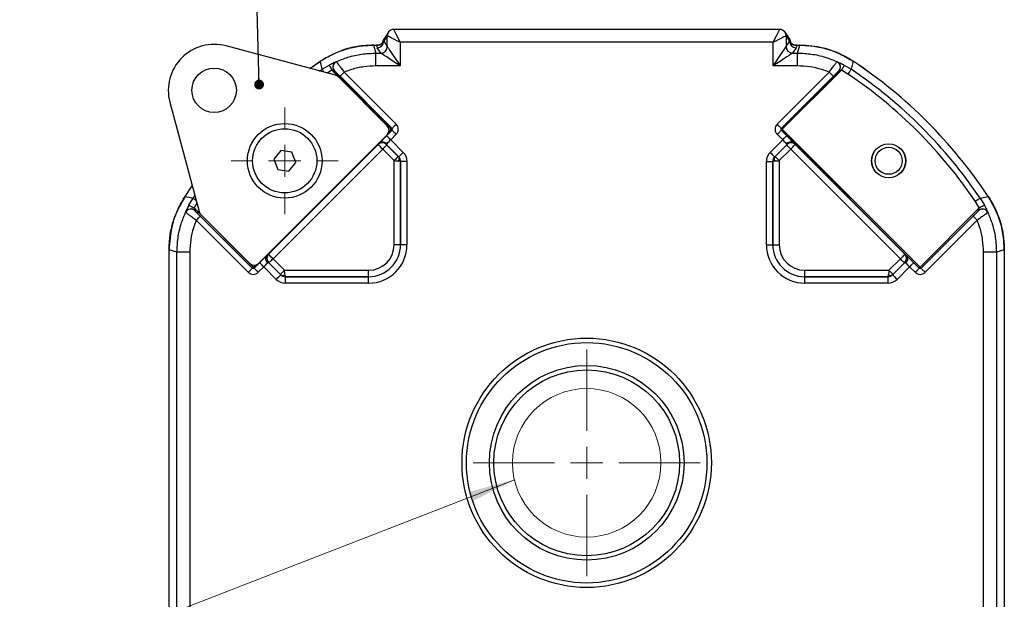
# Model space of a CAD drawing. Units: millimetres. Extents: x -5 to 599, y -5 to 425.
# Drawn here: x 463 to 540, y 289 to 334 of the extents above; entities that cross this region are included whole.
import ezdxf

# ---------------------------------------------------------------- set-up
doc = ezdxf.new("R2010")
doc.units = ezdxf.units.MM
doc.layers.add('CIRCUIT_DIAGRAM', color=7, linetype='Continuous', lineweight=70)
doc.styles.get("Standard").update_dxf_attribs({"font": 'arial.ttf'})
doc.dimstyles.new('SLDDIMSTYLE6', dxfattribs={"dimtxt": 0.18, "dimasz": 0.762, "dimexe": 0, "dimexo": 0.0625, "dimgap": 0, "dimtad": 0, "dimtih": 1, "dimtoh": 1, "dimdec": 0, "dimrnd": 1e-09, "dimzin": 0, "dimdsep": 46, "dimtxsty": 'Standard', "dimblk1": 'DOT', "dimblk2": 'DOT', "dimsah": 1, "dimcen": 0.09, "dimadec": 0, "dimazin": 0, "dimtfac": 0.762, "dimtdec": 0, "dimtofl": 0, "dimtmove": 0, "dimatfit": 3, "dimldrblk": 'DOT', "dimfxl": 0, "dimfrac": 2, "dimtolj": 1, "dimtzin": 0, "dimarcsym": 0})

# ---------------------------------------------------------------- blocks, each defined once
blk = doc.blocks.new('_Dot')
at = {"color": 0, "linetype": 'ByBlock', "lineweight": -2}
blk.add_line((-0.5, 0), (-1, 0), dxfattribs=at)
at = {"color": 0, "linetype": 'ByBlock', "const_width": 0.5}
blk.add_lwpolyline([(-0.25, 0, 1), (0.25, 0, 1)], format="xyb", close=True, dxfattribs=at)

msp = doc.modelspace()

# ---------------------------------------------------------------- linework, layer by layer
at = {"color": 7, "linetype": 'Continuous', "lineweight": 25}
for p, q in [((491.895, 333.4756), (491.77, 333.4257)), ((522.0291, 333.4857), (491.9943, 333.4857)), ((522.2445, 333.4292), (522.1284, 333.4756)), ((491.15, 332.5768), (491.1472, 332.5663)), ((491.4942, 332.9856), (491.2147, 332.5663)), ((491.2147, 332.5663), (491.4946, 332.1464)), ((491.5781, 333.2629), (491.2152, 332.7186)), ((491.4946, 332.1464), (491.4946, 332.9857)), ((522.8082, 332.7186), (522.4454, 333.2629)), ((522.5289, 332.9857), (522.5289, 332.1464)), ((522.5289, 332.1464), (522.8087, 332.5663)), ((522.8087, 332.5663), (522.5292, 332.9856)), ((522.876, 332.5663), (522.8722, 332.581)), ((522.8763, 332.5663), (522.8734, 332.5768)), ((487.4663, 329.9184), (478.9443, 332.2018)), ((490.4272, 332.2623), (490.664, 332.2623)), ((490.4278, 332.2623), (490.6146, 331.6462)), ((490.4278, 332.2623), (490.664, 332.2623)), ((490.9946, 331.6466), (490.7148, 332.0664)), ((492.4944, 332.4857), (492.4944, 330.6466)), ((521.529, 332.4857), (492.4944, 332.4857)), ((521.529, 330.6466), (521.529, 332.4857)), ((523.3087, 332.0664), (523.0288, 331.6466)), ((523.3398, 332.2623), (523.5956, 332.2623)), ((523.379, 332.2623), (523.5962, 332.2623)), ((523.4088, 331.6462), (523.5956, 332.2623)), ((490.6146, 330.6466), (490.6146, 331.6462)), ((490.6146, 331.6462), (490.9949, 331.6462)), ((523.0285, 331.6462), (523.4088, 331.6462)), ((523.4088, 330.6466), (523.4088, 331.6462)), ((485.4655, 330.4545), (486.2842, 331.0132)), ((485.4655, 330.4545), (486.2836, 331.0128)), ((486.4283, 330.3832), (486.9629, 330.711)), ((491.7867, 325.7131), (487.1818, 330.318)), ((487.3956, 330.2455), (487.3875, 330.2519)), ((487.516, 330.9759), (487.5309, 330.9681)), ((492.4944, 330.6466), (490.6146, 330.6466)), ((523.4088, 330.6466), (521.529, 330.6466)), ((526.8417, 330.318), (522.2367, 325.7131)), ((526.4925, 330.9681), (526.5074, 330.9759)), ((527.3442, 330.0099), (526.8417, 330.318)), ((527.0605, 330.711), (527.5952, 330.3832)), ((487.3956, 330.2455), (491.8574, 325.7838)), ((491.4836, 325.9957), (487.6903, 329.789)), ((491.8687, 325.7838), (487.8161, 329.8364)), ((488.1343, 330.1545), (492.1869, 326.1019)), ((521.8365, 326.1019), (525.8891, 330.1545)), ((526.2073, 329.8364), (522.1547, 325.7838)), ((522.166, 325.7838), (526.6278, 330.2455)), ((474.5721, 327.8297), (476.8556, 319.3077)), ((491.8574, 325.7838), (491.8687, 325.7838)), ((522.1547, 325.7838), (522.166, 325.7838)), ((522.2367, 325.7131), (532.9625, 314.9873)), ((491.8574, 325.6424), (481.1316, 314.9166)), ((481.4849, 315.2903), (491.4836, 325.289)), ((491.4408, 325.2144), (491.8687, 325.6424)), ((492.1869, 325.3242), (491.7589, 324.8963)), ((491.7589, 324.8963), (492.7354, 323.9198)), ((491.8687, 325.6424), (491.8574, 325.6424)), ((521.288, 323.9198), (522.2645, 324.8963)), ((522.2645, 324.8963), (521.8365, 325.3242)), ((522.1547, 325.6424), (522.5827, 325.2144)), ((522.166, 325.6424), (522.1547, 325.6424)), ((532.8918, 314.9166), (522.166, 325.6424)), ((490.8785, 324.6413), (482.1327, 315.8955)), ((482.2465, 315.9903), (490.7837, 324.5275)), ((491.1362, 324.1731), (482.6008, 315.6377)), ((490.7837, 324.5275), (490.7837, 324.5284)), ((492.0279, 323.2815), (491.1362, 324.1731)), ((491.4199, 324.5284), (491.4199, 324.5275)), ((492.382, 323.5663), (491.4199, 324.5284)), ((491.4199, 324.5275), (491.4543, 324.4912)), ((491.4543, 324.4912), (492.346, 323.5996)), ((522.6035, 324.5284), (521.6414, 323.5663)), ((521.6774, 323.5996), (522.5691, 324.4912)), ((522.8872, 324.1731), (521.9955, 323.2815)), ((522.5691, 324.4912), (522.6035, 324.5275)), ((522.6035, 324.5275), (522.6035, 324.5284)), ((531.4226, 315.6377), (522.8872, 324.1731)), ((531.8907, 315.8955), (523.1449, 324.6413)), ((523.2397, 324.5284), (523.2397, 324.5275)), ((523.2397, 324.5275), (531.7769, 315.9903)), ((483.2031, 324.0714), (482.6566, 323.3996)), ((482.6566, 323.3996), (482.9653, 322.5904)), ((484.0582, 323.9341), (483.2031, 324.0714)), ((484.3668, 323.125), (484.0582, 323.9341)), ((492.346, 323.5996), (492.3804, 323.5657)), ((492.3804, 323.5657), (492.382, 323.5663)), ((521.6414, 323.5663), (521.643, 323.5657)), ((521.643, 323.5657), (521.6774, 323.5996)), ((482.9653, 322.5904), (483.8203, 322.4531)), ((483.8203, 322.4531), (484.3668, 323.125)), ((492.0279, 316.7328), (492.0279, 323.2815)), ((492.5284, 323.2129), (492.5277, 323.2126)), ((492.5277, 323.2126), (492.5277, 316.7328)), ((492.5284, 316.7328), (492.5284, 323.2129)), ((493.0282, 323.2129), (492.5284, 323.2129)), ((493.0282, 323.2129), (493.0282, 316.7328)), ((520.9952, 323.2129), (521.495, 323.2129)), ((520.9952, 316.7328), (520.9952, 323.2129)), ((521.4957, 323.2126), (521.495, 323.2129)), ((521.495, 323.2129), (521.495, 316.7328)), ((521.4957, 316.7328), (521.4957, 323.2126)), ((521.9955, 323.2815), (521.9955, 316.7328)), ((475.7608, 320.4897), (476.3195, 321.3084)), ((475.7612, 320.4904), (476.3195, 321.3084)), ((476.063, 319.8111), (476.3907, 320.3457)), ((537.6327, 320.3457), (537.9604, 319.8111)), ((476.456, 319.5922), (481.0609, 314.9873)), ((532.9625, 314.9873), (537.5675, 319.5922)), ((537.5675, 319.5922), (537.2593, 320.0948)), ((475.8058, 319.2431), (475.7981, 319.258)), ((480.9902, 314.9166), (476.5284, 319.3783)), ((476.9376, 318.9579), (480.9902, 314.9053)), ((476.9849, 319.0837), (480.7783, 315.2903)), ((537.495, 319.3783), (533.0332, 314.9166)), ((533.0332, 314.9053), (537.0858, 318.9579)), ((537.495, 319.3783), (537.5014, 319.3864)), ((538.2254, 319.258), (538.2176, 319.2431)), ((480.672, 314.5871), (476.6194, 318.6397)), ((537.404, 318.6397), (533.3514, 314.5871)), ((492.5277, 316.7328), (492.0279, 316.7328)), ((492.5277, 316.7328), (492.5284, 316.7328)), ((493.0282, 316.7328), (492.5284, 316.7328)), ((520.9952, 316.7328), (521.495, 316.7328)), ((521.4957, 316.7328), (521.495, 316.7328)), ((521.4957, 316.7328), (521.9955, 316.7328)), ((474.5117, 283.1778), (474.5117, 316.3468)), ((475.1278, 316.1594), (474.5117, 316.3462)), ((474.5117, 283.1784), (474.5117, 316.3462)), ((476.1274, 316.1594), (475.1278, 316.1594)), ((475.1278, 283.3652), (475.1278, 316.1594)), ((476.1274, 316.1594), (476.1274, 283.3652)), ((482.2455, 315.9903), (482.2465, 315.9903)), ((531.7769, 315.9903), (531.7779, 315.9903)), ((538.8957, 316.1594), (537.896, 316.1594)), ((537.896, 283.3652), (537.896, 316.1594)), ((539.5117, 316.3462), (538.8957, 316.1594)), ((538.8957, 316.1594), (538.8957, 283.3652)), ((539.5117, 316.3468), (539.5117, 288.2087)), ((539.5117, 316.3462), (539.5117, 288.2087)), ((481.1316, 314.9053), (481.5595, 315.3332)), ((481.8777, 315.0151), (481.4497, 314.5871)), ((482.8542, 314.0385), (481.8777, 315.0151)), ((482.2455, 315.3541), (483.2076, 314.392)), ((482.2465, 315.3541), (482.2455, 315.3541)), ((482.2828, 315.3196), (482.2465, 315.3541)), ((483.1744, 314.428), (482.2828, 315.3196)), ((482.6008, 315.6377), (483.4925, 314.7461)), ((530.5309, 314.7461), (531.4226, 315.6377)), ((530.8158, 314.392), (531.7779, 315.3541)), ((531.7407, 315.3196), (530.849, 314.428)), ((532.1457, 315.0151), (531.1692, 314.0385)), ((531.7769, 315.3541), (531.7407, 315.3196)), ((531.7779, 315.3541), (531.7769, 315.3541)), ((532.5737, 314.5871), (532.1457, 315.0151)), ((532.4639, 315.3332), (532.8918, 314.9053)), ((480.9902, 314.9053), (480.9902, 314.9166)), ((481.1316, 314.9166), (481.1316, 314.9053)), ((483.2083, 314.3936), (483.1744, 314.428)), ((483.2076, 314.392), (483.2083, 314.3936)), ((483.4925, 314.7461), (490.0411, 314.7461)), ((483.5614, 314.2463), (483.5611, 314.2456)), ((483.5611, 314.2456), (490.0411, 314.2456)), ((483.5611, 313.7457), (483.5611, 314.2456)), ((490.0411, 314.2463), (483.5614, 314.2463)), ((490.0411, 314.2463), (490.0411, 314.7461)), ((490.0411, 314.2463), (490.0411, 314.2456)), ((490.0411, 313.7457), (490.0411, 314.2456)), ((523.9823, 314.7461), (530.5309, 314.7461)), ((523.9823, 314.2463), (523.9823, 314.7461)), ((530.4621, 314.2463), (523.9823, 314.2463)), ((523.9823, 314.2463), (523.9823, 314.2456)), ((523.9823, 314.2456), (530.4623, 314.2456)), ((523.9823, 313.7457), (523.9823, 314.2456)), ((530.4623, 314.2456), (530.4621, 314.2463)), ((530.4623, 313.7457), (530.4623, 314.2456)), ((530.849, 314.428), (530.8151, 314.3936)), ((530.8151, 314.3936), (530.8158, 314.392)), ((532.8918, 314.9053), (532.8918, 314.9166)), ((533.0332, 314.9166), (533.0332, 314.9053)), ((490.0411, 313.7457), (483.5611, 313.7457)), ((530.4623, 313.7457), (523.9823, 313.7457))]:
    msp.add_line(p, q, dxfattribs=at)
at = {"color": 8, "linetype": 'Continuous', "lineweight": 25}
for p, q in [((486.2306, 330.2495), (486.4283, 330.3832)), ((487.1818, 330.318), (486.8147, 330.093)), ((491.6209, 325.5473), (491.7867, 325.7131)), ((476.3907, 320.3457), (476.5245, 320.5433)), ((476.681, 319.9593), (476.456, 319.5922)), ((481.0609, 314.9873), (481.2266, 315.1531))]:
    msp.add_line(p, q, dxfattribs=at)
at = {"color": 7, "linetype": 'Continuous', "lineweight": 25, "flags": 128}
for points in [[(491.9945, 333.4856), (491.897, 333.476), (491.8741, 333.4708)], [(491.9945, 333.4856), (492.0056, 333.4634), (492.035, 333.4045), (492.0817, 333.3111), (492.144, 333.1866), (492.2193, 333.0359), (492.3051, 332.8644), (492.3979, 332.6787), (492.4944, 332.4857)], [(521.529, 332.4857), (521.6255, 332.6787), (521.7183, 332.8644), (521.8041, 333.0359), (521.8795, 333.1866), (521.9417, 333.3111), (521.9884, 333.4045), (522.0179, 333.4634), (522.0289, 333.4856)], [(522.1462, 333.4716), (522.1264, 333.476), (522.0289, 333.4856)], [(492.4944, 332.4857), (492.3015, 332.5822), (492.1158, 332.6751), (491.9443, 332.7608), (491.7935, 332.8362), (491.669, 332.8984), (491.5756, 332.9451), (491.5167, 332.9746), (491.4946, 332.9857)], [(522.5289, 332.9857), (522.5067, 332.9746), (522.4478, 332.9451), (522.3544, 332.8984), (522.2299, 332.8362), (522.0791, 332.7608), (521.9077, 332.6751), (521.722, 332.5822), (521.529, 332.4857)], [(491.4947, 332.146), (491.5183, 332.1106), (491.5782, 332.0208), (491.6721, 331.88), (491.7966, 331.6932), (491.947, 331.4676), (492.1178, 331.2115), (492.3025, 330.9344), (492.4944, 330.6466)], [(521.529, 330.6466), (521.7209, 330.9344), (521.9056, 331.2115), (522.0764, 331.4676), (522.2268, 331.6932), (522.3513, 331.88), (522.4452, 332.0208), (522.5051, 332.1106), (522.5287, 332.146)], [(492.4944, 330.6466), (492.2066, 330.8384), (491.9295, 331.0232), (491.6733, 331.1939), (491.4477, 331.3443), (491.261, 331.4688), (491.1201, 331.5627), (491.0303, 331.6226), (490.9949, 331.6462)], [(523.0285, 331.6462), (522.9931, 331.6226), (522.9033, 331.5627), (522.7624, 331.4688), (522.5757, 331.3443), (522.3501, 331.1939), (522.094, 331.0232), (521.8168, 330.8384), (521.529, 330.6466)], [(486.4283, 330.3832), (486.3431, 330.7534), (486.2836, 331.0128)], [(486.9629, 330.711), (486.9681, 330.7017), (486.9812, 330.6781), (487.0018, 330.6412), (487.029, 330.5923), (487.0619, 330.5331), (487.0993, 330.466), (487.1398, 330.3934), (487.1818, 330.318)], [(527.0605, 330.711), (527.0554, 330.7017), (527.0422, 330.6781), (527.0217, 330.6412), (526.9944, 330.5923), (526.9615, 330.5331), (526.9241, 330.466), (526.8837, 330.3934), (526.8417, 330.318)], [(527.5952, 330.3832), (527.5892, 330.3744), (527.5742, 330.3521), (527.5506, 330.317), (527.5194, 330.2705), (527.4816, 330.2143), (527.4388, 330.1506), (527.3924, 330.0816), (527.3442, 330.0099)], [(527.7398, 331.0128), (527.6459, 330.6036), (527.5952, 330.3832)], [(488.1343, 330.1545), (488.0729, 330.0931), (488.0138, 330.034), (487.9592, 329.9795), (487.9112, 329.9315), (487.8716, 329.8919), (487.8419, 329.8622), (487.8232, 329.8434), (487.8161, 329.8364)], [(525.8891, 330.1545), (525.9505, 330.0931), (526.0096, 330.034), (526.0642, 329.9795), (526.1122, 329.9315), (526.1518, 329.8919), (526.1815, 329.8622), (526.2002, 329.8434), (526.2073, 329.8364)], [(491.8574, 325.7838), (491.8558, 325.7822), (491.8516, 325.7781), (491.845, 325.7714), (491.8362, 325.7626), (491.8256, 325.752), (491.8135, 325.7399), (491.8003, 325.7267), (491.7867, 325.7131)], [(491.8574, 325.6424), (491.8558, 325.6439), (491.8516, 325.6481), (491.845, 325.6547), (491.8362, 325.6635), (491.8256, 325.6742), (491.8135, 325.6863), (491.8003, 325.6994), (491.7867, 325.7131)], [(492.1869, 326.1019), (492.1255, 326.0405), (492.0664, 325.9814), (492.0118, 325.9269), (491.9638, 325.8789), (491.9242, 325.8393), (491.8945, 325.8096), (491.8758, 325.7908), (491.8687, 325.7838)], [(521.8365, 326.1019), (521.8979, 326.0405), (521.957, 325.9814), (522.0116, 325.9269), (522.0596, 325.8789), (522.0992, 325.8393), (522.1289, 325.8096), (522.1476, 325.7908), (522.1547, 325.7838)], [(522.2367, 325.7131), (522.2231, 325.7267), (522.21, 325.7399), (522.1978, 325.752), (522.1872, 325.7626), (522.1784, 325.7714), (522.1718, 325.7781), (522.1676, 325.7822), (522.166, 325.7838)], [(522.166, 325.6424), (522.1676, 325.6439), (522.1718, 325.6481), (522.1784, 325.6547), (522.1872, 325.6635), (522.1978, 325.6742), (522.21, 325.6863), (522.2231, 325.6994), (522.2367, 325.7131)], [(491.7589, 324.8963), (491.6975, 324.9577), (491.6384, 325.0168), (491.5839, 325.0713), (491.5359, 325.1193), (491.4963, 325.1589), (491.4666, 325.1886), (491.4478, 325.2074), (491.4408, 325.2144)], [(492.1869, 325.3242), (492.1255, 325.3856), (492.0664, 325.4447), (492.0118, 325.4993), (491.9638, 325.5473), (491.9242, 325.5869), (491.8945, 325.6166), (491.8758, 325.6353), (491.8687, 325.6424)], [(521.8365, 325.3242), (521.8979, 325.3856), (521.957, 325.4447), (522.0116, 325.4993), (522.0596, 325.5473), (522.0992, 325.5869), (522.1289, 325.6166), (522.1476, 325.6353), (522.1547, 325.6424)], [(522.2645, 324.8963), (522.3259, 324.9577), (522.385, 325.0168), (522.4395, 325.0713), (522.4875, 325.1193), (522.5271, 325.1589), (522.5569, 325.1886), (522.5756, 325.2074), (522.5827, 325.2144)], [(491.4543, 324.4912), (491.4468, 324.4837), (491.4278, 324.4647), (491.3979, 324.4348), (491.3583, 324.3952), (491.3104, 324.3473), (491.2561, 324.293), (491.1973, 324.2342), (491.1362, 324.1731)], [(522.5691, 324.4912), (522.5766, 324.4837), (522.5956, 324.4647), (522.6255, 324.4348), (522.6651, 324.3952), (522.713, 324.3473), (522.7673, 324.293), (522.8261, 324.2342), (522.8872, 324.1731)], [(492.346, 323.5996), (492.3385, 323.5921), (492.3194, 323.573), (492.2895, 323.5431), (492.2499, 323.5035), (492.2021, 323.4557), (492.1477, 323.4013), (492.0889, 323.3426), (492.0279, 323.2815)], [(492.7354, 323.9198), (492.6676, 323.8519), (492.6023, 323.7866), (492.5419, 323.7262), (492.4887, 323.6731), (492.4447, 323.629), (492.4115, 323.5958), (492.3903, 323.5747), (492.382, 323.5663)], [(521.288, 323.9198), (521.3558, 323.8519), (521.4211, 323.7866), (521.4815, 323.7262), (521.5347, 323.6731), (521.5787, 323.629), (521.6119, 323.5958), (521.6331, 323.5747), (521.6414, 323.5663)], [(521.6774, 323.5996), (521.685, 323.5921), (521.704, 323.573), (521.7339, 323.5431), (521.7735, 323.5035), (521.8214, 323.4557), (521.8757, 323.4013), (521.9345, 323.3426), (521.9955, 323.2815)], [(475.7612, 320.4904), (476.1704, 320.3964), (476.3907, 320.3457)], [(537.6327, 320.3457), (537.6239, 320.3398), (537.6015, 320.3248), (537.5664, 320.3012), (537.5199, 320.2699), (537.4638, 320.2322), (537.4, 320.1893), (537.331, 320.1429), (537.2593, 320.0948)], [(537.6327, 320.3457), (538.0029, 320.4309), (538.2622, 320.4904)], [(476.063, 319.8111), (476.0723, 319.8059), (476.0958, 319.7928), (476.1328, 319.7722), (476.1817, 319.745), (476.2408, 319.712), (476.308, 319.6747), (476.3806, 319.6342), (476.456, 319.5922)], [(537.9604, 319.8111), (537.9511, 319.8059), (537.9276, 319.7928), (537.8906, 319.7722), (537.8417, 319.745), (537.7826, 319.712), (537.7155, 319.6747), (537.6429, 319.6342), (537.5675, 319.5922)], [(476.6194, 318.6397), (476.6808, 318.7011), (476.7399, 318.7602), (476.7945, 318.8147), (476.8425, 318.8627), (476.8821, 318.9023), (476.9118, 318.9321), (476.9305, 318.9508), (476.9376, 318.9579)], [(537.404, 318.6397), (537.3426, 318.7011), (537.2835, 318.7602), (537.2289, 318.8147), (537.1809, 318.8627), (537.1413, 318.9023), (537.1116, 318.9321), (537.0929, 318.9508), (537.0858, 318.9579)], [(481.0609, 314.9873), (481.0472, 314.9737), (481.0341, 314.9605), (481.022, 314.9484), (481.0113, 314.9377), (481.0025, 314.9289), (480.9959, 314.9223), (480.9918, 314.9182), (480.9902, 314.9166)], [(481.1316, 314.9166), (481.13, 314.9182), (481.1259, 314.9223), (481.1193, 314.9289), (481.1105, 314.9377), (481.0998, 314.9484), (481.0877, 314.9605), (481.0745, 314.9737), (481.0609, 314.9873)], [(481.8777, 315.0151), (481.8163, 315.0765), (481.7572, 315.1355), (481.7026, 315.1901), (481.6547, 315.2381), (481.6151, 315.2777), (481.5853, 315.3074), (481.5666, 315.3262), (481.5595, 315.3332)], [(482.2828, 315.3196), (482.2903, 315.3271), (482.3093, 315.3462), (482.3392, 315.3761), (482.3788, 315.4157), (482.4267, 315.4635), (482.481, 315.5179), (482.5398, 315.5767), (482.6008, 315.6377)], [(531.7407, 315.3196), (531.7332, 315.3271), (531.7141, 315.3462), (531.6842, 315.3761), (531.6446, 315.4157), (531.5968, 315.4635), (531.5424, 315.5179), (531.4836, 315.5767), (531.4226, 315.6377)], [(532.1457, 315.0151), (532.2071, 315.0765), (532.2662, 315.1355), (532.3208, 315.1901), (532.3688, 315.2381), (532.4084, 315.2777), (532.4381, 315.3074), (532.4568, 315.3262), (532.4639, 315.3332)], [(532.8918, 314.9166), (532.8934, 314.9182), (532.8976, 314.9223), (532.9042, 314.9289), (532.913, 314.9377), (532.9236, 314.9484), (532.9358, 314.9605), (532.9489, 314.9737), (532.9625, 314.9873)], [(533.0332, 314.9166), (533.0317, 314.9182), (533.0275, 314.9223), (533.0209, 314.9289), (533.0121, 314.9377), (533.0014, 314.9484), (532.9893, 314.9605), (532.9762, 314.9737), (532.9625, 314.9873)], [(480.672, 314.5871), (480.7334, 314.6485), (480.7925, 314.7076), (480.8471, 314.7621), (480.8951, 314.8101), (480.9347, 314.8497), (480.9644, 314.8795), (480.9831, 314.8982), (480.9902, 314.9053)], [(481.4497, 314.5871), (481.3883, 314.6485), (481.3293, 314.7076), (481.2747, 314.7621), (481.2267, 314.8101), (481.1871, 314.8497), (481.1574, 314.8795), (481.1386, 314.8982), (481.1316, 314.9053)], [(482.8542, 314.0385), (482.9221, 314.1064), (482.9874, 314.1717), (483.0477, 314.2321), (483.1009, 314.2852), (483.1449, 314.3293), (483.1781, 314.3625), (483.1993, 314.3836), (483.2076, 314.392)], [(483.1744, 314.428), (483.1819, 314.4355), (483.2009, 314.4546), (483.2308, 314.4844), (483.2704, 314.5241), (483.3183, 314.5719), (483.3726, 314.6262), (483.4314, 314.685), (483.4925, 314.7461)], [(530.849, 314.428), (530.8415, 314.4355), (530.8225, 314.4546), (530.7926, 314.4844), (530.753, 314.5241), (530.7051, 314.5719), (530.6508, 314.6262), (530.592, 314.685), (530.5309, 314.7461)], [(531.1692, 314.0385), (531.1014, 314.1064), (531.036, 314.1717), (530.9757, 314.2321), (530.9225, 314.2852), (530.8785, 314.3293), (530.8453, 314.3625), (530.8241, 314.3836), (530.8158, 314.392)], [(532.5737, 314.5871), (532.6351, 314.6485), (532.6942, 314.7076), (532.7487, 314.7621), (532.7967, 314.8101), (532.8363, 314.8497), (532.866, 314.8795), (532.8848, 314.8982), (532.8918, 314.9053)], [(533.3514, 314.5871), (533.29, 314.6485), (533.2309, 314.7076), (533.1763, 314.7621), (533.1284, 314.8101), (533.0887, 314.8497), (533.059, 314.8795), (533.0403, 314.8982), (533.0332, 314.9053)]]:
    msp.add_lwpolyline(points, dxfattribs=at)
at = {"color": 8, "linetype": 'Continuous', "lineweight": 25, "flags": 128}
for points in [[(490.9604, 332.2988), (490.9554, 332.296), (490.9428, 332.2881)], [(486.4283, 330.3832), (486.4342, 330.3744), (486.4492, 330.3521), (486.4728, 330.317), (486.504, 330.2705), (486.5418, 330.2143), (486.5813, 330.1555)], [(476.3907, 320.3457), (476.3995, 320.3398), (476.4219, 320.3248), (476.457, 320.3012), (476.5035, 320.2699), (476.5596, 320.2322), (476.6185, 320.1926)]]:
    msp.add_lwpolyline(points, dxfattribs=at)
at = {"color": 7, "linetype": 'Continuous', "lineweight": 25}
for centre, radius in [((478.0203, 328.7536), 1.7302), ((483.5117, 323.2623), 2.9052), ((483.5117, 323.2623), 2.5), ((530.5117, 323.2623), 1.325), ((530.5117, 323.2623), 1.3206), ((530.5117, 323.2623), 1.05), ((507.0117, 299.7623), 9.702), ((507.0117, 299.7623), 9.3547), ((507.0117, 299.7623), 7.5743), ((507.0117, 299.7623), 7.2269)]:
    msp.add_circle(centre, radius, dxfattribs=at)
at = {"color": 8, "linetype": 'Continuous', "lineweight": 25}
for centre, radius, start, end in [((491.9947, 332.9855), 0.5001, 103.953065, 179.979361), ((522.0288, 332.9855), 0.5001, 0.020578, 76.416314), ((491.9938, 332.9858), 0.4996, 146.314438, 180.027688), ((522.0297, 332.9858), 0.4996, 359.972312, 33.685562)]:
    msp.add_arc(centre, radius, start, end, dxfattribs=at)
at = {"color": 7, "linetype": 'Continuous', "lineweight": 25}
for centre, radius, start, end in [((491.9935, 332.986), 0.4993, 119.819594, 146.320712), ((522.0299, 332.986), 0.4992, 33.678815, 60.225313), ((490.7145, 332.5666), 0.5001, 270.024504, 359.964394), ((523.3089, 332.5666), 0.5001, 180.035606, 269.975496), ((478.0203, 328.7536), 3.5698, 75, 195), ((490.9944, 332.1467), 0.5001, 270.025039, 359.963752), ((490.9945, 332.1464), 0.5002, 270.045399, 359.954281), ((523.0289, 332.1464), 0.5002, 180.045719, 269.954601), ((523.029, 332.1467), 0.5001, 180.036248, 269.974961), ((487.7089, 330.5683), 0.451, 115.328572, 224.549025), ((487.7189, 330.559), 0.4503, 114.683242, 224.112869), ((526.3045, 330.559), 0.4503, 315.887131, 65.316758), ((526.3145, 330.5683), 0.451, 315.450975, 64.671428), ((507.0117, 299.7623), 36.8961, 33.909036, 56.090964), ((507.0117, 299.7623), 37.5, 33.554679, 56.445321), ((507.0117, 299.7623), 37.5, 33.55583, 56.44417), ((507.0117, 299.7623), 36.4463, 33.909036, 56.090964), ((491.7866, 325.7131), 0.1, 315.021501, 44.978499), ((522.2368, 325.7131), 0.1, 135.021501, 224.978499), ((491.1018, 324.2098), 0.4502, 45.046, 134.954), ((491.1018, 324.2089), 0.4502, 45.046, 134.954), ((522.9216, 324.2098), 0.4502, 45.046, 134.954), ((522.9216, 324.2089), 0.4502, 45.046, 134.954), ((492.137, 323.4128), 0.2874, 324.905828, 32.127616), ((521.8864, 323.4128), 0.2874, 147.872384, 215.094172), ((476.2057, 319.065), 0.451, 45.450665, 154.671688), ((476.215, 319.055), 0.4503, 45.886953, 155.317221), ((537.8084, 319.055), 0.4503, 24.682779, 134.113047), ((537.8177, 319.065), 0.451, 25.328312, 134.549335), ((490.0411, 316.7328), 2.4866, 270, 360), ((490.0411, 316.7328), 1.9867, 270, 360), ((490.0411, 316.7328), 2.4872, 270, 360), ((490.0411, 316.7328), 2.9871, 270, 360), ((523.9823, 316.7328), 2.9871, 180, 270), ((523.9823, 316.7328), 2.4872, 180, 270), ((523.9823, 316.7328), 2.4866, 180, 270), ((523.9823, 316.7328), 1.9867, 180, 270), ((482.5641, 315.6722), 0.4502, 135.046, 224.954), ((482.5651, 315.6722), 0.4502, 135.046, 224.954), ((531.4583, 315.6722), 0.4502, 315.046, 44.954), ((531.4593, 315.6722), 0.4502, 315.046, 44.954), ((481.0609, 314.9873), 0.1, 225.01505, 314.98495), ((483.3612, 314.637), 0.2874, 237.873438, 305.091794), ((530.6623, 314.637), 0.2874, 234.908206, 302.126562), ((532.9625, 314.9873), 0.1, 225.01505, 314.98495)]:
    msp.add_arc(centre, radius, start, end, dxfattribs=at)
for centre, major_axis, ratio, start_param, end_param in [((491.9943, 332.4857), (0, 1), 0.0087275, 6.265732, 6.3093652), ((491.7148, 332.5665), (0.6009, 0), 0.0006854, 3.4761385, 3.7293083), ((491.6313, 332.4412), (0.2774, 0.4161), 0.9999009, 1.5707963, 1.8841051), ((491.4944, 332.4857), (0, 0.5), 0.0174551, 6.265732, 6.3093652), ((522.529, 332.4857), (0, 0.5), 0.0174551, 6.2570054, 6.3006386), ((522.3922, 332.4412), (-0.2774, 0.4161), 0.9999009, 4.3990802, 4.712389), ((522.3087, 332.5665), (0.6009, 0), 0.0006854, 5.6954697, 5.9486395), ((491.7148, 332.0667), (1.0506, -0.1961), 0.4379505, 3.1427226, 3.5449824), ((492.4944, 332.1471), (1, 0), 0.0392789, 3.1590459, 3.1677726), ((521.529, 332.1471), (1, 0), 0.0392789, 6.2570054, 6.265732), ((522.3087, 332.0667), (1.0506, 0.1961), 0.4379505, 5.8797956, 6.2817576), ((492.4944, 331.6472), (1.5, 0), 0.0261859, 3.1590459, 3.1677726), ((521.529, 331.6472), (1.5, 0), 0.0261859, 6.2570054, 6.265732), ((487.3366, 329.4352), (-0.2502, -0.4333), 0.9993471, 2.8799565, 3.4032288), ((491.1294, 325.6424), (-0.5006, 0), 0.9987828, 2.3568035, 3.9263818), ((491.7978, 325.7131), (0.1003, 0), 0.9969633, 5.4979394, 7.0684312), ((491.7978, 325.7131), (-0.5502, 0), 0.9996955, 2.3563468, 3.9268385), ((522.2256, 325.7131), (0.5502, 0), 0.9996955, 2.3563468, 3.9268385), ((522.2256, 325.7131), (0.1003, 0), 0.9969633, 2.3563468, 3.9268385), ((491.4525, 325.2027), (0.6718, 0.6718), 0.0174551, 1.5707963, 2.5775787), ((491.7706, 324.8846), (0.3536, 0.3536), 0.0331646, 1.5707963, 2.5751316), ((522.2528, 324.8846), (-0.3536, 0.3536), 0.0331646, 3.7080537, 4.712389), ((522.5709, 325.2027), (-0.6718, 0.6718), 0.0174551, 3.7056066, 4.712389), ((491.4557, 325.1995), (0.6718, 0.6718), 0.0261859, 2.5733869, 3.1154127), ((491.1372, 324.1741), (-0.3536, 0.3536), 0.0026186, 0.0261799, 1.5707963), ((491.7738, 324.8814), (0.3536, 0.3536), 0.0497533, 2.5751316, 3.1154127), ((522.2496, 324.8814), (0.3536, -0.3536), 0.0497533, 0.0261799, 0.5664611), ((522.8862, 324.1741), (0.3536, 0.3536), 0.0026186, 4.712389, 6.2570054), ((522.5677, 325.1995), (0.6718, -0.6718), 0.0261859, 0.0261799, 0.5682057), ((492.0279, 323.2126), (0.3981, -0.3031), 0.9970228, 0.6521731, 1.4372874), ((492.0279, 323.2126), (0.4625, 0.1916), 0.9987968, 5.8906282, 6.6757425), ((492.0279, 323.2126), (0.9243, 0.3828), 0.9995986, 5.8906282, 6.6757425), ((521.9955, 323.2126), (-0.9243, 0.3828), 0.9995986, 5.8906282, 6.6757425), ((521.9955, 323.2126), (0.4625, -0.1916), 0.9987968, 2.7490355, 3.5341498), ((521.9955, 323.2126), (0.3981, 0.3031), 0.9970228, 1.7043053, 2.4894196), ((492.0279, 323.2833), (0.5, -0.05), 0.0036666, 4.7127556, 5.4722577), ((492.0279, 323.2126), (0.5, -0.0013), 0.098887, 0.0264385, 0.8115528), ((521.9955, 323.2126), (0.5, 0.0013), 0.098887, 2.3300398, 3.1151541), ((521.9955, 323.2833), (0.5, 0.05), 0.0036666, 3.9525202, 4.7120223), ((477.3388, 319.4373), (0.4333, 0.2502), 0.9993471, 2.8799565, 3.4032288), ((481.5713, 315.3215), (0.6718, 0.6718), 0.0174551, 0.5640139, 1.5707963), ((481.5745, 315.3183), (0.6718, 0.6718), 0.0261859, 0.0261799, 0.5682057), ((482.5999, 315.6368), (-0.3536, 0.3536), 0.0026186, 4.712389, 6.2570054), ((531.4235, 315.6368), (0.3536, 0.3536), 0.0026186, 0.0261799, 1.5707963), ((532.4489, 315.3183), (0.6718, -0.6718), 0.0261859, 2.5733869, 3.1154127), ((532.4521, 315.3215), (-0.6718, 0.6718), 0.0174551, 4.712389, 5.7191714), ((481.1316, 315.6445), (0, 0.5006), 0.9987828, 2.3568035, 3.9263818), ((481.8894, 315.0033), (0.3536, 0.3536), 0.0331646, 0.5664611, 1.5707963), ((481.8926, 315.0002), (0.3536, 0.3536), 0.0497533, 0.0261799, 0.5664611), ((532.1309, 315.0002), (0.3536, -0.3536), 0.0497533, 2.5751316, 3.1154127), ((532.134, 315.0033), (-0.3536, 0.3536), 0.0331646, 4.712389, 5.7167242), ((481.0609, 314.9762), (0, 0.5502), 0.9996955, 2.3563468, 3.9268385), ((481.0609, 314.9762), (0, 0.1003), 0.9969633, 2.3563468, 3.9268385), ((483.5614, 314.7461), (0.1916, 0.4625), 0.9987968, 2.7490355, 3.5341498), ((483.5614, 314.7461), (-0.3031, 0.3981), 0.9970228, 1.7043053, 2.4894196), ((483.4906, 314.7461), (-0.05, 0.5), 0.0036666, 3.9525202, 4.7120223), ((483.5614, 314.7461), (-0.0013, 0.5), 0.098887, 2.3300398, 3.1151541), ((530.4621, 314.7461), (0.0013, 0.5), 0.098887, 3.1680312, 3.9531455), ((530.4621, 314.7461), (0.3031, 0.3981), 0.9970228, 3.7937657, 4.57888), ((530.4621, 314.7461), (-0.1916, 0.4625), 0.9987968, 2.7490355, 3.5341498), ((530.5328, 314.7461), (0.05, 0.5), 0.0036666, 1.571163, 2.3306651), ((532.9625, 314.9762), (0, 0.5502), 0.9996955, 2.3563468, 3.9268385), ((532.9625, 314.9762), (0, 0.1003), 0.9969633, 2.3563468, 3.9268385), ((483.5614, 314.7461), (-0.3828, -0.9243), 0.9995986, 5.8906282, 6.6757425), ((530.4621, 314.7461), (0.3828, -0.9243), 0.9995986, 5.8906282, 6.6757425)]:
    msp.add_ellipse(centre, major_axis=major_axis, ratio=ratio, start_param=start_param, end_param=end_param, dxfattribs=at)
for points, knots in [([(491.1472, 332.5663), (491.1385, 332.5391), (491.1179, 332.4746), (491.0699, 332.3977), (491.0373, 332.3662), (491.0222, 332.3517)], [0, 0, 0, 0, 0.2814609, 0.6668147, 1, 1, 1, 1]), ([(491.1512, 332.581), (491.15, 332.5772), (491.1486, 332.5723), (491.1475, 332.5674), (491.1473, 332.5663)], [0, 0, 0, 0, 0.7860099, 1, 1, 1, 1]), ([(523.0806, 332.2881), (523.0768, 332.2898), (523.0679, 332.2939), (523.0213, 332.3266), (522.9611, 332.3874), (522.9056, 332.4742), (522.885, 332.539), (522.8763, 332.5663)], [0, 0, 0, 0, 0.1582265, 0.3673456, 0.6394202, 0.8478001, 1, 1, 1, 1]), ([(523.0612, 332.2995), (523.061, 332.2996), (523.0604, 332.3), (523.0479, 332.3082), (523.0145, 332.3338), (522.9617, 332.3865), (522.913, 332.465), (522.8855, 332.5275), (522.8787, 332.5601), (522.8774, 332.5666)], [0, 0, 0, 0, 0.0412313, 0.1339147, 0.3051451, 0.5901694, 0.8033863, 0.9606646, 1, 1, 1, 1]), ([(486.2836, 331.0128), (486.5936, 331.2004), (487.2205, 331.5796), (488.2494, 331.963), (489.3258, 332.2156), (490.0579, 332.2466), (490.4278, 332.2623)], [0, 0, 0, 0, 0.2473111, 0.4999997, 0.7473109, 1, 1, 1, 1]), ([(490.4272, 332.2623), (490.0123, 332.2414), (489.1704, 332.1991), (487.7403, 331.8343), (486.8255, 331.3185), (486.2842, 331.0132)], [0, 0, 0, 0, 0.2840842, 0.5764065, 1, 1, 1, 1]), ([(490.678, 332.2622), (490.6742, 332.2622), (490.6695, 332.2622), (490.6649, 332.2622), (490.664, 332.2623)], [0, 0, 0, 0, 0.8178778, 1, 1, 1, 1]), ([(490.9428, 332.2881), (490.914, 332.2829), (490.8708, 332.275), (490.7921, 332.2666), (490.7307, 332.2633), (490.7009, 332.2625), (490.6894, 332.2623), (490.68, 332.2622), (490.678, 332.2622)], [0, 0, 0, 0, 0.5994527, 0.8977425, 0.9708258, 0.9840005, 0.9965217, 1, 1, 1, 1]), ([(490.6836, 332.2623), (490.6864, 332.2623), (490.6987, 332.2625), (490.7153, 332.263), (490.7563, 332.2648), (490.8441, 332.2725), (490.912, 332.284), (490.9471, 332.294), (490.9609, 332.2979)], [0, 0, 0, 0, 0.0071342, 0.0307807, 0.0542839, 0.1792708, 0.6781554, 1, 1, 1, 1]), ([(491.0242, 332.3504), (491.0059, 332.3339), (490.9802, 332.3107), (490.9625, 332.2997), (490.9626, 332.2997), (490.9626, 332.2997)], [0, 0, 0, 0, 0.6466821, 0.9111624, 1, 1, 1, 1]), ([(523.0482, 332.3017), (523.0661, 332.2965), (523.1051, 332.2852), (523.1793, 332.2725), (523.2671, 332.2648), (523.3081, 332.263), (523.3247, 332.2625), (523.337, 332.2623), (523.3398, 332.2623)], [0, 0, 0, 0, 0.3848532, 0.8373855, 0.9507597, 0.9720792, 0.9935287, 1, 1, 1, 1]), ([(523.3594, 332.2621), (523.3593, 332.2621), (523.3568, 332.2621), (523.353, 332.2621), (523.3462, 332.2622), (523.3348, 332.2623), (523.3225, 332.2625), (523.2928, 332.2633), (523.2311, 332.2666), (523.1528, 332.275), (523.1095, 332.2829), (523.0806, 332.2881)], [0, 0, 0, 0, 0.0000945, 0.003199, 0.0048154, 0.0098946, 0.0223352, 0.0354251, 0.1080379, 0.404407, 1, 1, 1, 1]), ([(523.3398, 332.2623), (523.3441, 332.2623), (523.3499, 332.2622), (523.3562, 332.2622), (523.3585, 332.2621), (523.3594, 332.2621)], [0, 0, 0, 0, 0.6159917, 0.8452913, 1, 1, 1, 1]), ([(523.5956, 332.2623), (523.9577, 332.2472), (524.6896, 332.2168), (525.759, 331.9676), (526.7957, 331.583), (527.4228, 331.2042), (527.7398, 331.0128)], [0, 0, 0, 0, 0.2473109, 0.4999995, 0.7473108, 1, 1, 1, 1]), ([(527.7392, 331.0132), (527.3819, 331.2252), (526.6569, 331.6552), (525.2635, 332.1418), (524.216, 332.2175), (523.5962, 332.2623)], [0, 0, 0, 0, 0.2840841, 0.5764062, 1, 1, 1, 1]), ([(487.516, 330.9759), (487.8171, 331.0985), (488.457, 331.3591), (489.5017, 331.5965), (490.2409, 331.6295), (490.6146, 331.6462)], [0, 0, 0, 0, 0.3053695, 0.6488682, 1, 1, 1, 1]), ([(523.4088, 331.6462), (523.7743, 331.6302), (524.5135, 331.5978), (525.5589, 331.3621), (526.2063, 331.0985), (526.5074, 330.9759)], [0, 0, 0, 0, 0.3434992, 0.69463, 1, 1, 1, 1]), ([(486.9629, 330.711), (486.9774, 330.719), (487.0534, 330.7611), (487.1885, 330.8314), (487.344, 330.9055), (487.4644, 330.9578), (487.4989, 330.9699), (487.516, 330.9759)], [0, 0, 0, 0, 0.0598735, 0.3143903, 0.5537686, 0.7786901, 1, 1, 1, 1]), ([(487.3875, 330.2519), (487.3816, 330.2547), (487.3742, 330.2581), (487.351, 330.2674), (487.3163, 330.2802), (487.2604, 330.2982), (487.2137, 330.3108), (487.1867, 330.3169), (487.1818, 330.318)], [0, 0, 0, 0, 0.1404197, 0.174519, 0.3946265, 0.6557311, 0.9362966, 1, 1, 1, 1]), ([(487.5309, 330.9681), (487.5492, 330.9455), (487.5855, 330.9006), (487.7131, 330.7331), (487.8801, 330.5083), (488.0297, 330.3019), (488.1154, 330.1811), (488.1343, 330.1545)], [0, 0, 0, 0, 0.22947548, 0.45556867, 0.68715494, 0.93117195, 1, 1, 1, 1]), ([(490.6146, 330.6466), (490.2978, 330.6328), (489.6571, 330.6049), (488.8247, 330.4159), (488.328, 330.2279), (488.1343, 330.1545)], [0, 0, 0, 0, 0.37365, 0.75560349, 1, 1, 1, 1]), ([(525.8891, 330.1545), (525.6954, 330.2279), (525.2053, 330.4134), (524.3734, 330.6038), (523.7327, 330.6322), (523.4088, 330.6466)], [0, 0, 0, 0, 0.2443972, 0.6180464, 1, 1, 1, 1]), ([(525.8891, 330.1545), (525.9606, 330.2545), (526.1045, 330.456), (526.296, 330.7142), (526.4366, 330.8991), (526.4747, 330.9461), (526.4925, 330.9681)], [0, 0, 0, 0, 0.258182, 0.5201726, 0.7751142, 1, 1, 1, 1]), ([(526.5074, 330.9759), (526.5265, 330.9692), (526.5654, 330.9554), (526.7024, 330.8951), (526.8727, 330.8129), (526.9977, 330.7451), (527.0605, 330.711)], [0, 0, 0, 0, 0.2393523, 0.4881862, 0.7425401, 1, 1, 1, 1]), ([(526.6359, 330.2519), (526.6338, 330.2505), (526.6312, 330.2488), (526.6283, 330.246), (526.6278, 330.2455)], [0, 0, 0, 0, 0.82914429, 1, 1, 1, 1]), ([(526.8417, 330.318), (526.8198, 330.3127), (526.776, 330.3022), (526.7159, 330.2832), (526.6707, 330.2669), (526.6452, 330.2564), (526.638, 330.253), (526.6359, 330.2519)], [0, 0, 0, 0, 0.2807771, 0.5605813, 0.8088224, 0.9420654, 1, 1, 1, 1]), ([(487.8161, 329.8364), (487.8027, 329.8497), (487.7422, 329.9103), (487.6379, 330.0136), (487.5221, 330.1268), (487.4339, 330.2116), (487.4084, 330.2342), (487.3956, 330.2455)], [0, 0, 0, 0, 0.0704854, 0.3191707, 0.5520465, 0.7758521, 1, 1, 1, 1]), ([(526.6278, 330.2455), (526.6154, 330.2345), (526.5886, 330.2108), (526.4912, 330.1171), (526.3585, 329.9871), (526.2577, 329.8866), (526.2073, 329.8364)], [0, 0, 0, 0, 0.21963074, 0.4721454, 0.7362638, 1, 1, 1, 1]), ([(490.88, 324.6428), (490.88, 324.6427), (490.8797, 324.6425), (490.8792, 324.642), (490.8787, 324.6415), (490.8785, 324.6413)], [0, 0, 0, 0, 0.0737574, 0.5888276, 1, 1, 1, 1]), ([(490.88, 324.6428), (490.9142, 324.6689), (490.9827, 324.7213), (491.1191, 324.7453), (491.2618, 324.7246), (491.3729, 324.6699), (491.4373, 324.6198), (491.4598, 324.5984), (491.466, 324.5925)], [0, 0, 0, 0, 0.2165968, 0.4331908, 0.6497857, 0.8663811, 0.96332, 1, 1, 1, 1]), ([(522.5574, 324.5925), (522.5636, 324.5984), (522.5861, 324.6198), (522.6505, 324.6699), (522.7616, 324.7246), (522.9043, 324.7453), (523.0408, 324.7213), (523.1092, 324.6689), (523.1434, 324.6428)], [0, 0, 0, 0, 0.03668, 0.1336189, 0.3502143, 0.5668092, 0.7834032, 1, 1, 1, 1]), ([(523.1449, 324.6413), (523.1446, 324.6416), (523.1441, 324.6421), (523.1436, 324.6426), (523.1434, 324.6428)], [0, 0, 0, 0, 0.5864529, 1, 1, 1, 1]), ([(474.5117, 316.3462), (474.5268, 316.7082), (474.5572, 317.4402), (474.8064, 318.5095), (475.191, 319.5462), (475.5697, 320.1734), (475.7612, 320.4904)], [0, 0, 0, 0, 0.2473109, 0.4999998, 0.7473103, 1, 1, 1, 1]), ([(475.7608, 320.4897), (475.5488, 320.1324), (475.1187, 319.4074), (474.6322, 318.014), (474.5565, 316.9665), (474.5117, 316.3468)], [0, 0, 0, 0, 0.2840843, 0.5764068, 1, 1, 1, 1]), ([(538.2622, 320.4904), (538.4498, 320.1803), (538.8291, 319.5535), (539.2125, 318.5246), (539.465, 317.4481), (539.496, 316.7161), (539.5117, 316.3462)], [0, 0, 0, 0, 0.2473111, 0.5000001, 0.7473106, 1, 1, 1, 1]), ([(539.5117, 316.3468), (539.4909, 316.7617), (539.4485, 317.6036), (539.0838, 319.0337), (538.5679, 319.9485), (538.2627, 320.4897)], [0, 0, 0, 0, 0.2840839, 0.5764063, 1, 1, 1, 1]), ([(475.7981, 319.258), (475.8048, 319.2771), (475.8186, 319.316), (475.8789, 319.4529), (475.961, 319.6232), (476.0289, 319.7482), (476.063, 319.8111)], [0, 0, 0, 0, 0.2393528, 0.4881859, 0.7425424, 1, 1, 1, 1]), ([(476.456, 319.5922), (476.4612, 319.5703), (476.4718, 319.5266), (476.4908, 319.4664), (476.5071, 319.4212), (476.5176, 319.3957), (476.521, 319.3886), (476.522, 319.3864)], [0, 0, 0, 0, 0.2807756, 0.5605784, 0.8088181, 0.9420657, 1, 1, 1, 1]), ([(537.5014, 319.3864), (537.5041, 319.3924), (537.5075, 319.3998), (537.5168, 319.423), (537.5296, 319.4577), (537.5476, 319.5136), (537.5603, 319.5603), (537.5663, 319.5872), (537.5675, 319.5922)], [0, 0, 0, 0, 0.1404234, 0.1745225, 0.3946247, 0.6557348, 0.9362987, 1, 1, 1, 1]), ([(537.9604, 319.8111), (537.9685, 319.7966), (538.0106, 319.7205), (538.0808, 319.5854), (538.155, 319.4299), (538.2072, 319.3096), (538.2193, 319.2751), (538.2254, 319.258)], [0, 0, 0, 0, 0.0598735, 0.3143883, 0.5537682, 0.7786891, 1, 1, 1, 1]), ([(475.1278, 316.1594), (475.1438, 316.5249), (475.1762, 317.2641), (475.4119, 318.3095), (475.6755, 318.9568), (475.7981, 319.258)], [0, 0, 0, 0, 0.3434997, 0.6946305, 1, 1, 1, 1]), ([(476.6194, 318.6397), (476.5195, 318.7111), (476.318, 318.8551), (476.0597, 319.0466), (475.8749, 319.1872), (475.8279, 319.2253), (475.8058, 319.2431)], [0, 0, 0, 0, 0.2581825, 0.520174, 0.775115, 1, 1, 1, 1]), ([(476.522, 319.3864), (476.5235, 319.3843), (476.5252, 319.3818), (476.528, 319.3788), (476.5284, 319.3783)], [0, 0, 0, 0, 0.8291788, 1, 1, 1, 1]), ([(476.5284, 319.3783), (476.5395, 319.3659), (476.5632, 319.3392), (476.6569, 319.2417), (476.7869, 319.109), (476.8874, 319.0082), (476.9376, 318.9579)], [0, 0, 0, 0, 0.2196306, 0.4721473, 0.7362656, 1, 1, 1, 1]), ([(537.0858, 318.9579), (537.0992, 318.9712), (537.1597, 319.0318), (537.263, 319.136), (537.3763, 319.2518), (537.461, 319.3401), (537.4836, 319.3656), (537.495, 319.3783)], [0, 0, 0, 0, 0.0704838, 0.3191706, 0.5520476, 0.7758511, 1, 1, 1, 1]), ([(538.2176, 319.2431), (538.195, 319.2248), (538.15, 319.1884), (537.9825, 319.0608), (537.7578, 318.8939), (537.5513, 318.7443), (537.4305, 318.6586), (537.404, 318.6397)], [0, 0, 0, 0, 0.22947514, 0.45556793, 0.68715443, 0.93117101, 1, 1, 1, 1]), ([(538.2254, 319.258), (538.348, 318.9568), (538.6085, 318.317), (538.8459, 317.2723), (538.879, 316.533), (538.8957, 316.1594)], [0, 0, 0, 0, 0.3053684, 0.6488683, 1, 1, 1, 1]), ([(476.6194, 318.6397), (476.5461, 318.4459), (476.3605, 317.9559), (476.1702, 317.124), (476.1418, 316.4833), (476.1274, 316.1594)], [0, 0, 0, 0, 0.2443969, 0.6180458, 1, 1, 1, 1]), ([(537.896, 316.1594), (537.8822, 316.4762), (537.8543, 317.1169), (537.6654, 317.9493), (537.4773, 318.4459), (537.404, 318.6397)], [0, 0, 0, 0, 0.3736499, 0.7556033, 1, 1, 1, 1]), ([(482.1815, 315.308), (482.1756, 315.3141), (482.1541, 315.3366), (482.1041, 315.4011), (482.0494, 315.5122), (482.0286, 315.6549), (482.0527, 315.7913), (482.105, 315.8597), (482.1312, 315.8939)], [0, 0, 0, 0, 0.0366774, 0.1336151, 0.3502152, 0.5668086, 0.7834064, 1, 1, 1, 1]), ([(482.1327, 315.8955), (482.1324, 315.8951), (482.1319, 315.8946), (482.1314, 315.8941), (482.1312, 315.8939)], [0, 0, 0, 0, 0.585824, 1, 1, 1, 1]), ([(531.8922, 315.8939), (531.9184, 315.8597), (531.9707, 315.7913), (531.9948, 315.6549), (531.974, 315.5122), (531.9193, 315.4011), (531.8693, 315.3366), (531.8478, 315.3141), (531.842, 315.308)], [0, 0, 0, 0, 0.2165936, 0.4331914, 0.6497848, 0.8663849, 0.9633226, 1, 1, 1, 1]), ([(531.8922, 315.8939), (531.8922, 315.894), (531.8919, 315.8942), (531.8914, 315.8948), (531.8909, 315.8952), (531.8907, 315.8955)], [0, 0, 0, 0, 0.07469397, 0.58924335, 1, 1, 1, 1])]:
    msp.add_open_spline(points, degree=3, knots=knots, dxfattribs=at)
at = {"color": 8, "linetype": 'Continuous', "lineweight": 25}
msp.add_open_spline([(491.0222, 332.3517), (491.0143, 332.3428), (490.9883, 332.314), (490.9557, 332.2947), (490.9467, 332.2901), (490.9428, 332.2881)], degree=3, knots=[0, 0, 0, 0, 0.2001191, 0.655468, 1, 1, 1, 1], dxfattribs=at)
at = {"layer": 'CIRCUIT_DIAGRAM', "color": 0, "lineweight": 5}
for p, q in [((483.5117, 325.7623), (483.5117, 327.4174)), ((483.5117, 323.2623), (483.5117, 324.5123)), ((481.0117, 323.2623), (479.3566, 323.2623)), ((483.5117, 323.2623), (482.2617, 323.2623)), ((483.5117, 323.2623), (483.5117, 322.0123)), ((483.5117, 323.2623), (484.7617, 323.2623)), ((486.0117, 323.2623), (487.6669, 323.2623)), ((483.5117, 320.7623), (483.5117, 319.1071)), ((507.0117, 302.2623), (507.0117, 308.5865)), ((507.0117, 299.7623), (507.0117, 301.0123)), ((504.5117, 299.7623), (498.1875, 299.7623)), ((507.0117, 299.7623), (505.7617, 299.7623)), ((507.0117, 299.7623), (507.0117, 298.5123)), ((507.0117, 299.7623), (508.2617, 299.7623)), ((509.5117, 299.7623), (515.836, 299.7623)), ((507.0117, 297.2623), (507.0117, 290.938))]:
    msp.add_line(p, q, dxfattribs=at)
at = {"layer": 'CIRCUIT_DIAGRAM', "color": 7, "lineweight": 5}
msp.add_line((501.3815, 298.444), (462.8873, 283.5063), dxfattribs=at)
at = {"layer": 'CIRCUIT_DIAGRAM', "color": 0, "lineweight": 5}
msp.add_circle((507.0117, 299.7623), 5.7825, dxfattribs=at)
at = {"layer": 'CIRCUIT_DIAGRAM', "color": 7}
msp.add_solid([(501.3815, 298.444), (497.9285, 297.5127), (498.2042, 296.8024)], dxfattribs=at)

# ---------------------------------------------------------------- leaders
at = {"layer": 'CIRCUIT_DIAGRAM', "lineweight": 5}
msp.add_leader([(481.5163, 329.1982), (480.7185, 360.9094), (484.7549, 360.9816)], dimstyle='SLDDIMSTYLE6', dxfattribs=at)

doc.saveas('drawing.dxf')
